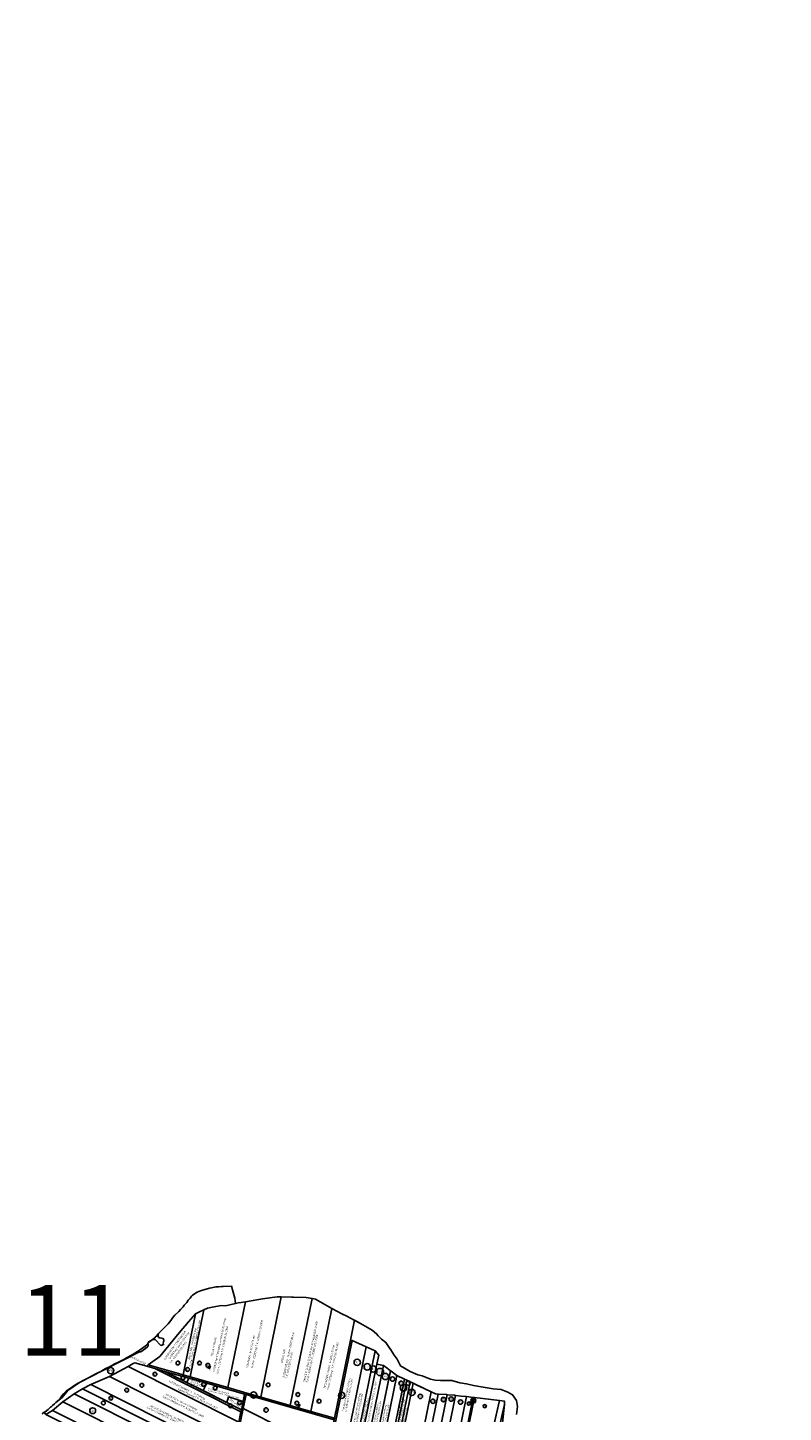
# Model space of a CAD drawing. Units: inches. Extents: x 0 to 2493154, y 0 to 24720588.
# Drawn here: x 585272 to 587227, y 350083 to 353664 of the extents above; entities that cross this region are included whole.
import ezdxf
from ezdxf.enums import TextEntityAlignment as Align

# ---------------------------------------------------------------- set-up
doc = ezdxf.new("R2010")
doc.units = ezdxf.units.IN
doc.header["$MEASUREMENT"] = 0
doc.header["$PDMODE"] = 32
doc.header["$PDSIZE"] = 0.5
doc.linetypes.add('ACAD_ISO02W100', pattern=[15, 12, -3])
for name, color, linetype in [('LIMITA_UAT', 73, 'Continuous'), ('PLAN_PARCELAR', 11, 'Continuous'), ('SECTOR0', 34, 'Continuous'), ('SECTOR_CADASTRAL', 222, 'Continuous'), ('TEREN_PROPRIETATE_PUBLICA_PRIVATA', 2, 'Continuous'), ('TEREN_REZERVA', 1, 'Continuous')]:
    doc.layers.add(name, color=color, linetype=linetype)
doc.styles.add('ARIAL', font='arial.ttf')
doc.styles.add('ROMANS', font='ROMANS.shx')
doc.dimstyles.new('CCCC', dxfattribs={"dimtxt": 3, "dimasz": 0.5, "dimexe": 0.18, "dimexo": 0.0625, "dimgap": 0.2, "dimtad": 0, "dimzin": 0, "dimdsep": 46, "dimtxsty": 'ARIAL', "dimblk": 'OBLIQUE', "dimcen": 0.09, "dimse1": 1, "dimse2": 1, "dimsd1": 1, "dimsd2": 1, "dimclrt": 256, "dimadec": 0, "dimazin": 0, "dimtfac": 1, "dimtofl": 0, "dimtmove": 0, "dimatfit": 3, "dimldrblk": 'OBLIQUE', "dimfxl": 0, "dimtolj": 1, "dimtzin": 0, "dimarcsym": 0})
doc.dimstyles.new('COTELE_MELE', dxfattribs={"dimtxt": 6, "dimasz": 0.5, "dimexe": 0.18, "dimexo": 0.0625, "dimgap": 0.2, "dimtad": 0, "dimzin": 0, "dimdsep": 46, "dimtxsty": 'ARIAL', "dimblk": 'OBLIQUE', "dimcen": 0.09, "dimse1": 1, "dimse2": 1, "dimsd1": 1, "dimsd2": 1, "dimclrt": 256, "dimadec": 0, "dimazin": 0, "dimtfac": 1, "dimtofl": 0, "dimtmove": 0, "dimatfit": 3, "dimldrblk": 'OBLIQUE', "dimfxl": 0, "dimtolj": 1, "dimtzin": 0, "dimarcsym": 0})
doc.dimstyles.new('ISO-25', dxfattribs={"dimtxt": 3, "dimasz": 2.5, "dimexe": 1.25, "dimexo": 0.625, "dimtad": 1, "dimzin": 1, "dimtxsty": 'ARIAL', "dimcen": 2.5, "dimse1": 1, "dimse2": 1, "dimsd1": 1, "dimsd2": 1, "dimadec": 0, "dimazin": 0, "dimtfac": 1, "dimtmove": 0, "dimatfit": 3, "dimfxl": 0, "dimarcsym": 0})

# ---------------------------------------------------------------- blocks, each defined once
blk = doc.blocks.new('*D9')
at = {"layer": 'Defpoints', "color": 0}
for p in [(587107.7, 348781.6), (587108.6, 348777.9), (587145.3, 348786.1)]:
    blk.add_point(p, dxfattribs=at)
at = {"layer": 'PLAN_PARCELAR', "insert": (1220543.3, 490220), "char_height": 6, "attachment_point": 5, "rotation": 12.587, "style": 'ARIAL'}
blk.add_mtext('\\A1;37.66', dxfattribs=at)
blk = doc.blocks.new('_OBLIQUE')
at = {"color": 0}
blk.add_line((-0.5, -0.5), (0.5, 0.5), dxfattribs=at)
blk = doc.blocks.new('*D8')
at = {"layer": 'Defpoints', "color": 0}
for p in [(586935, 348983), (586930.4, 348946.6), (586932.2, 348946.4)]:
    blk.add_point(p, dxfattribs=at)
at = {"layer": 'PLAN_PARCELAR', "color": 0, "insert": (2493150.4, 24720581.5), "char_height": 4, "attachment_point": 5, "rotation": 85.5277, "style": 'ARIAL'}
blk.add_mtext('36,65', dxfattribs=at)
blk = doc.blocks.new('*D6')
at = {"layer": 'Defpoints', "color": 0}
for p in [(586941.7, 349012.4), (586941.9, 349011.2), (586961.2, 349013.8)]:
    blk.add_point(p, dxfattribs=at)
at = {"layer": 'PLAN_PARCELAR', "insert": (1160253.6, 426671.6), "char_height": 1.8, "attachment_point": 5, "rotation": 7.7142, "style": 'ARIAL'}
blk.add_mtext('\\A1;19.44m', dxfattribs=at)

msp = doc.modelspace()

# ---------------------------------------------------------------- linework, layer by layer
at = {"layer": 'LIMITA_UAT', "lineweight": 0}
msp.add_lwpolyline([(585309.645, 350079.625), (585314.806, 350083.188), (585315.849, 350083.908), (585321.007, 350087.867), (585324.723, 350090.719), (585328.311, 350093.739), (585331.061, 350096.128), (585332.792, 350097.67), (585336.295, 350100.792), (585340.845, 350104.887), (585344.756, 350108.602), (585348.118, 350111.796), (585350.588, 350113.79), (585352.76, 350115.543), (585355.622, 350118.781), (585356.011, 350119.221), (585360.062, 350125.443), (585364.8, 350131.02), (585365.548, 350131.848), (585368.075, 350134.644), (585371.594, 350137.989), (585377.48, 350142.334), (585382.515, 350145.608), (585387.899, 350149.294), (585394.023, 350153.491), (585402.033, 350158.688), (585407.341, 350161.49), (585413.812, 350164.957), (585420.358, 350168.088), (585427.083, 350171.481), (585437.226, 350176.886), (585444.71, 350180.827), (585453.149, 350185.125), (585461.159, 350188.814), (585465.961, 350192.17), (585471.874, 350195.158), (585477.009, 350197.765), (585481.375, 350199.775), (585483.086, 350200.562), (585489.385, 350204.148), (585493.147, 350206.315), (585496.724, 350208.375), (585497.302, 350208.623), (585506.395, 350212.527), (585511.469, 350215.339), (585520.157, 350220.042), (585529.408, 350225.21), (585540.449, 350231.17), (585542.2, 350231.873), (585555.993, 350240.08), (585564.035, 350245.665), (585575.856, 350254.155), (585579.84, 350257.943), (585582.061, 350259.51), (585583.373, 350262.501), (585583.549, 350262.901), (585585.583, 350265.487), (585589.108, 350267.684), (585592.012, 350269.828), (585594.815, 350271.834), (585598.044, 350273.625), (585599.751, 350274.441), (585601.197, 350276.426), (585602.699, 350278.124), (585606.03, 350280.736), (585610.298, 350287.022), (585610.983, 350288.031), (585626.048, 350302.638), (585635.027, 350311.6), (585642.176, 350320.635), (585647.575, 350328.31), (585652.85, 350334.288), (585662.435, 350343.905), (585667.49, 350349.168), (585670.587, 350352.787), (585673.627, 350356.191), (585676.721, 350359.883), (585680.061, 350363.515), (585683.39, 350367.015), (585686.77, 350372.889), (585692.064, 350378.237), (585695.173, 350383.053), (585698.477, 350386.379), (585710.23, 350393.735), (585714.401, 350395.391), (585718.841, 350396.922), (585727.082, 350399.538), (585741.952, 350403.915), (585747.521, 350405.362), (585758.672, 350407.219), (585765.265, 350407.856), (585772.877, 350408.806), (585777.785, 350408.678), (585799.118, 350409.099), (585807.26, 350377.909), (585809.226, 350364.832), (585816.441, 350366.598), (585823.959, 350366.972), (585835.199, 350368.751), (585879.63, 350376.257), (585917.416, 350381.596), (585992.023, 350379.965), (586007.367, 350377.649), (586016.553, 350376.127), (586058.211, 350351.727), (586084.48, 350338.2), (586097.697, 350331.913), (586116.558, 350321.746), (586132.978, 350312.901), (586163.034, 350295.122), (586173.809, 350285.724), (586178.066, 350281.135), (586186.752, 350272.227), (586198.163, 350263.875), (586207.037, 350250.867), (586207.037, 350250.867), (586220.111, 350231.294), (586227.638, 350220.649), (586236.217, 350203.299), (586261.513, 350188.771), (586281.062, 350179.937), (586292.471, 350177.201), (586314.204, 350168.962), (586325.473, 350166.418), (586340.036, 350165.739), (586368.828, 350165.59), (586389.31, 350159.18), (586407.333, 350156.398), (586424.763, 350152.616), (586455.081, 350147.662), (586476.043, 350144.216), (586496.509, 350142.504), (586513.685, 350135.259), (586526.354, 350128.29), (586536.365, 350114.035), (586538.497, 350098.063), (586535.948, 350077.418)], dxfattribs=at)
at = {"layer": 'PLAN_PARCELAR', "linetype": 'Continuous'}
msp.add_line((585836.889, 350129.237), (586064.915, 350064.107), dxfattribs=at)
at = {"layer": 'PLAN_PARCELAR'}
for points in [[(585314.806, 350083.188), (585314.806, 350083.188), (585315.849, 350083.908), (585321.007, 350087.867), (585324.723, 350090.719), (585328.311, 350093.739), (585331.061, 350096.128), (585332.792, 350097.671), (585336.295, 350100.792), (585340.845, 350104.887), (585340.845, 350104.887), (585344.756, 350108.602), (585344.756, 350108.602), (585344.756, 350108.602), (585361.14, 350121.635), (585361.14, 350121.635), (585361.14, 350121.635), (585375.617, 350139.315), (585375.617, 350139.315), (585375.617, 350139.315), (585375.617, 350139.315), (585375.617, 350139.315), (585375.617, 350139.315), (585405.58, 350159.969), (585405.58, 350159.969), (585405.58, 350159.969), (585405.58, 350159.969), (585405.58, 350159.969), (585405.58, 350159.969), (585405.58, 350159.969), (585405.58, 350159.969), (585405.58, 350159.969), (585405.58, 350159.969), (585405.58, 350159.969), (585464.445, 350190.086), (585464.445, 350190.086), (585464.445, 350190.086), (585464.445, 350190.086), (585515.213, 350216.06), (585560.69, 350239.328), (585564.5, 350239.725), (585576.821, 350248.496), (585581.998, 350252.374), (585583.133, 350254.32), (585583.133, 350257.887), (585582.709, 350260.12), (585584.268, 350263.239), (585593.948, 350270.733), (585597.242, 350271.834), (585599.35, 350271.51), (585601.715, 350271.098), (585615.891, 350256.231), (585623.488, 350258.396), (585621.889, 350262.073), (585622.828, 350265.807), (585623.605, 350267.559), (585623.723, 350270.025), (585622.078, 350274.137), (585618.554, 350275.076), (585614.824, 350275.509), (585612.798, 350275.311), (585611.389, 350276.839), (585609.627, 350279.188), (585609.319, 350282.182), (585610.298, 350287.022), (585610.983, 350288.031), (585626.048, 350302.638), (585635.027, 350311.6), (585642.176, 350320.635), (585647.575, 350328.31), (585652.85, 350334.288), (585662.435, 350343.905), (585667.49, 350349.168), (585670.587, 350352.787), (585673.627, 350356.191), (585676.721, 350359.883), (585680.061, 350363.515), (585683.39, 350367.015), (585686.77, 350372.889), (585692.064, 350378.237), (585695.173, 350383.053), (585698.477, 350386.379), (585710.23, 350393.735), (585714.401, 350395.391), (585718.841, 350396.922), (585727.082, 350399.538), (585741.952, 350403.915), (585747.521, 350405.362), (585758.672, 350407.219), (585765.265, 350407.856), (585772.877, 350408.806), (585777.785, 350408.678), (585799.118, 350409.099), (585807.26, 350377.909), (585809.226, 350364.832), (585783.355, 350358.122), (585772.341, 350358.958), (585749.676, 350355.228), (585736.953, 350352.025), (585727.48, 350348.138), (585715.915, 350343.196), (585706.158, 350337.862), (585687.43, 350317.229), (585663.935, 350288.688), (585613.98, 350227.873), (585583.581, 350205.765), (585579.6, 350202.427), (585548.925, 350211.163), (585544.942, 350209.007), (585531.547, 350201.754), (585483.372, 350175.537), (585434.738, 350154.902), (585413.863, 350144.024), (585392.048, 350131.263), (585363.052, 350110.626), (585335.73, 350088.191), (585318.939, 350077.201), (585314.806, 350083.188)], [(585874.651, 350122.611), (585830.431, 350135.244), (585789.556, 350146.921), (585835.007, 350368.72), (585879.63, 350376.257), (585917.416, 350381.596), (585927.634, 350381.373)], [(586007.367, 350377.649), (585950.842, 350100.844), (585874.651, 350122.611), (585927.634, 350381.373), (585992.023, 350379.965)], [(585673.807, 350179.989), (585691.961, 350174.803), (585727.48, 350348.138), (585715.915, 350343.196), (585706.158, 350337.862)], [(585691.961, 350174.803), (585727.48, 350348.138), (585736.953, 350352.025), (585749.676, 350355.228), (585772.341, 350358.958), (585783.355, 350358.122), (585809.226, 350364.832), (585816.441, 350366.598), (585823.959, 350366.972), (585835.007, 350368.72), (585789.556, 350146.921), (585691.961, 350174.803)], [(586007.367, 350377.649), (586016.553, 350376.127), (586058.211, 350351.727), (586058.671, 350351.49), (586004.178, 350085.607), (585950.842, 350100.844)], [(586058.671, 350351.49), (586084.48, 350338.2), (586097.697, 350331.913), (586116.558, 350321.746), (586117.594, 350321.188), (586107.076, 350269.86), (586065.716, 350068.026), (586004.178, 350085.607), (586058.671, 350351.49)], [(585706.158, 350337.862), (585706.158, 350337.862), (585687.43, 350317.229), (585663.935, 350288.688), (585613.98, 350227.873), (585583.581, 350205.765), (585673.807, 350179.989)], [(586092.107, 349982.737), (586055.658, 349998.986), (586110.958, 350269.038), (586147.359, 350252.623)], [(586115.127, 349972.474), (586092.106, 349982.732), (586147.274, 350252.207), (586170.301, 350241.994), (586170.301, 350241.994)], [(586126.201, 349967.54), (586115.127, 349972.474), (586170.301, 350241.994), (586170.719, 350241.814), (586180.075, 350230.713), (586175.345, 350207.605)], [(585531.547, 350201.754), (585483.372, 350175.537), (585808.726, 350011.556), (585818.093, 350057.333)], [(585600.911, 350196.357), (585579.6, 350202.427), (585548.925, 350211.163), (585544.942, 350209.007), (585531.547, 350201.754), (585818.093, 350057.333), (585823.576, 350084.132)], [(585579.6, 350202.427), (585583.581, 350205.765), (585673.807, 350179.989), (585691.961, 350174.803), (585789.556, 350146.921), (585830.431, 350135.244), (585874.651, 350122.611), (585950.842, 350100.844), (586004.178, 350085.607), (586065.716, 350068.026), (586064.915, 350064.107), (585836.889, 350129.237), (585833.031, 350130.339), (585735.295, 350158.136), (585689.064, 350171.285), (585626.909, 350188.962), (585600.911, 350196.357), (585579.6, 350202.427)], [(586175.345, 350207.605), (586191.956, 350204.528), (586141.894, 349959.975), (586126.201, 349967.54), (586175.345, 350207.605)], [(586161.023, 349950.715), (586141.894, 349959.975), (586191.956, 350204.528), (586202.043, 350197.203), (586210.16, 350190.745)], [(585823.576, 350084.132), (585600.911, 350196.357), (585626.909, 350188.962), (585824.635, 350089.307)], [(585735.295, 350158.136), (585725.821, 350139.111), (585683.63, 350160.375), (585689.064, 350171.285)], [(585735.295, 350158.136), (585725.821, 350139.111), (585683.63, 350160.375), (585689.064, 350171.285)], [(585735.295, 350158.136), (585725.821, 350139.111), (585683.63, 350160.375), (585689.064, 350171.285)], [(585735.295, 350158.136), (585725.821, 350139.111), (585683.63, 350160.375), (585689.064, 350171.285)], [(585735.295, 350158.136), (585725.821, 350139.111), (585683.63, 350160.375), (585689.064, 350171.285)], [(585735.295, 350158.136), (585725.821, 350139.111), (585683.63, 350160.375), (585689.064, 350171.285)], [(585735.295, 350158.136), (585725.821, 350139.111), (585683.63, 350160.375), (585689.064, 350171.285)], [(585735.295, 350158.136), (585725.821, 350139.111), (585683.63, 350160.375), (585689.064, 350171.285)], [(586161.023, 349950.715), (586178.589, 349942.289), (586226.954, 350178.548), (586226.954, 350178.548), (586212.203, 350189.791), (586210.287, 350191.359), (586161.023, 349950.715)], [(586246.197, 350169.041), (586252.609, 350166), (586204.269, 349929.858), (586197.868, 349932.957)], [(586204.269, 349929.858), (586252.614, 350166.024), (586261.368, 350161.902), (586213.001, 349925.631)], [(585413.863, 350144.024), (585796.383, 349951.231), (585791.977, 349929.696), (585392.048, 350131.263)], [(585833.031, 350130.339), (585829.042, 350110.846), (585791.37, 350123.119), (585787.129, 350108.211), (585725.821, 350139.111), (585735.295, 350158.136)], [(586213.001, 349925.631), (586261.368, 350161.902), (586269.068, 350158.279), (586220.682, 349921.913)], [(586273.931, 350155.984), (586315.845, 350136.209), (586267.351, 349899.321), (586238.029, 349913.515), (586230.385, 349917.215), (586225.534, 349919.564), (586220.682, 349921.913), (586269.068, 350158.279), (586273.931, 350155.984), (586278.794, 350153.69), (586286.455, 350150.075)], [(586284.925, 349890.811), (586267.351, 349899.321), (586315.845, 350136.209), (586326.981, 350130.955), (586333.977, 350130.427)], [(586306.332, 349880.451), (586284.925, 349890.811), (586333.977, 350130.427), (586354.902, 350128.859), (586357.149, 350128.69)], [(586357.149, 350128.69), (586376.232, 350127.258), (586378.839, 350126.895), (586326.4, 349870.736), (586306.332, 349880.451), (586357.149, 350128.69)], [(585745.874, 349917.681), (585697.569, 349905.822), (585697.569, 349905.822), (585335.73, 350088.191), (585363.052, 350110.626)], [(585829.042, 350110.846), (585791.37, 350123.119), (585787.129, 350108.211), (585824.635, 350089.307)], [(586038.026, 349932.722), (585819.223, 350043.001), (585829.467, 350092.97), (586048.25, 349982.702)], [(586352.671, 349858.018), (586326.4, 349870.736), (586378.839, 350126.895), (586393.264, 350125.074), (586407.049, 350123.665)], [(586352.668, 349858.02), (586407.049, 350123.665), (586424.484, 350121.776), (586368.884, 349850.17)], [(586368.884, 349850.17), (586424.484, 350121.776), (586427.418, 350121.439), (586371.616, 349848.848)], [(586505.035, 350103.118), (586505.388, 350111.575), (586492.606, 350113.313), (586385.351, 349647.424), (586386.32, 349648.192), (586402.698, 349662.996), (586404.026, 349664.365)], [(586499.456, 350047.343), (586504.72, 350095.578), (586505.035, 350103.118), (586404.026, 349664.365), (586413.546, 349674.172)], [(585318.939, 350077.201), (585671.955, 349899.278), (585697.569, 349905.822), (585335.73, 350088.191)]]:
    msp.add_lwpolyline(points, close=True, dxfattribs=at)
for points in [[(586499.456, 350047.343), (586504.72, 350095.578), (586505.035, 350103.118), (586505.388, 350111.575), (586492.606, 350113.313), (586427.418, 350121.439), (586424.484, 350121.776), (586407.049, 350123.665), (586393.264, 350125.074), (586378.839, 350126.895), (586376.232, 350127.258), (586357.149, 350128.69), (586354.902, 350128.859), (586333.977, 350130.427), (586326.981, 350130.955), (586315.845, 350136.209), (586286.455, 350150.075), (586278.794, 350153.69), (586273.931, 350155.984), (586269.068, 350158.279), (586261.368, 350161.902), (586252.609, 350166), (586246.197, 350169.041), (586226.872, 350178.145), (586226.954, 350178.548), (586212.203, 350189.791), (586210.287, 350191.359), (586210.16, 350190.745), (586202.043, 350197.203), (586191.956, 350204.528), (586175.345, 350207.605), (586180.075, 350230.713), (586170.719, 350241.814), (586170.303, 350241.993), (586147.274, 350252.207), (586147.359, 350252.623), (586110.989, 350269.031), (586107.072, 350269.841), (586117.594, 350321.188), (586132.978, 350312.901), (586163.034, 350295.122), (586173.809, 350285.724), (586178.066, 350281.135), (586186.752, 350272.227), (586198.163, 350263.875), (586207.037, 350250.867), (586211.174, 350244.804), (586220.111, 350231.294), (586227.638, 350220.649), (586236.217, 350203.299), (586261.513, 350188.771), (586281.062, 350179.937), (586292.471, 350177.201), (586314.204, 350168.962), (586325.473, 350166.418), (586340.036, 350165.739), (586368.828, 350165.59), (586389.31, 350159.18), (586407.333, 350156.398), (586424.763, 350152.616), (586455.081, 350147.662), (586476.043, 350144.216), (586496.509, 350142.504), (586513.685, 350135.259), (586526.354, 350128.29), (586536.365, 350114.035), (586538.497, 350098.063), (586535.948, 350077.418)], [(586055.658, 349998.986), (586110.989, 350269.031), (586107.072, 350269.841), (586107.071, 350269.834), (586107.071, 350269.834), (586065.716, 350068.026)], [(585818.092, 350057.33), (585823.576, 350084.133), (585824.635, 350089.307), (585829.042, 350110.846), (585833.031, 350130.339), (585836.889, 350129.237), (585836.889, 350129.237), (585836.889, 350129.237), (585829.467, 350092.97), (585819.223, 350043.001)]]:
    msp.add_lwpolyline(points, dxfattribs=at)
at = {"layer": 'PLAN_PARCELAR', "linetype": 'Continuous'}
for points in [[(585483.372, 350175.537), (585808.726, 350011.556), (585800.352, 349970.63), (585434.738, 350154.902)], [(585392.048, 350131.263), (585791.977, 349929.696), (585791.737, 349928.522), (585745.874, 349917.681), (585363.052, 350110.626)], [(585434.738, 350154.902), (585800.352, 349970.63), (585796.383, 349951.231), (585413.863, 350144.024)], [(586048.25, 349982.702), (585829.467, 350092.97), (585836.889, 350129.237), (586064.915, 350064.107), (586048.25, 349982.702)]]:
    msp.add_lwpolyline(points, close=True, dxfattribs=at)
at = {"layer": 'PLAN_PARCELAR'}
for centre, radius in [((585660.448, 350210.604), 4.929), ((585716.195, 350210.442), 4.929), ((585737.771, 350204.642), 4.929), ((586124.214, 350212.343), 8.265), ((586150.247, 350200.725), 8.408), ((586165.859, 350195.144), 7.992), ((585486.502, 350190.848), 8.105), ((585601.089, 350181.817), 4.929), ((585673.79, 350172.747), 4.929), ((585685.503, 350193.85), 4.929), ((585811.411, 350182.994), 4.929), ((586183.192, 350187.344), 9.397), ((586196.969, 350175.774), 8.01), ((586215.561, 350169.142), 5.638), ((586237.65, 350158.252), 5.638), ((586256.298, 350158.867), 5.638), ((585527.892, 350140.273), 4.929), ((585566.962, 350152.952), 4.929), ((585726.842, 350155.029), 4.929), ((585756.721, 350145.854), 4.929), ((585856.158, 350127.947), 8.105), ((585893.564, 350153.988), 4.929), ((585970.691, 350129.006), 4.929), ((586084.245, 350127.001), 8.105), ((586243.761, 350146.466), 8.639), ((586265.713, 350134.69), 8.147), ((586287.512, 350124.354), 5.638), ((585439.866, 350087.258), 7.615), ((585467.654, 350107.304), 4.929), ((585486.926, 350119.836), 4.929), ((585796.234, 350100.023), 4.929), ((585819.797, 350107.717), 4.929), ((585888.559, 350089.108), 5.638), ((585967.982, 350106.852), 4.929), ((586025.407, 350111.817), 4.929), ((586320.243, 350111.831), 5.638), ((586347.409, 350116.214), 5.638), ((586367.26, 350117.466), 5.638), ((586391.445, 350109.5), 5.638), ((586413.157, 350105.83), 4.189), ((586424.6, 350113.447), 6.511), ((586454.266, 350099.065), 4.13)]:
    msp.add_circle(centre, radius, dxfattribs=at)
at = {"layer": 'SECTOR0'}
msp.add_lwpolyline([(585318.939, 350077.201), (585314.806, 350083.188), (585309.645, 350079.625)], dxfattribs=at)
at = {"layer": 'SECTOR_CADASTRAL'}
msp.add_lwpolyline([(585318.939, 350077.201), (585314.806, 350083.188), (585315.849, 350083.908), (585321.007, 350087.867), (585324.723, 350090.719), (585328.311, 350093.739), (585331.061, 350096.128), (585332.792, 350097.67), (585336.295, 350100.792), (585340.845, 350104.887), (585344.756, 350108.602), (585361.14, 350121.635), (585361.14, 350121.635), (585361.14, 350121.635), (585361.14, 350121.635), (585375.617, 350139.315), (585405.582, 350159.968), (585405.582, 350159.968), (585405.582, 350159.968), (585405.582, 350159.968), (585405.582, 350159.968), (585405.582, 350159.968), (585405.582, 350159.968), (585405.582, 350159.968), (585405.582, 350159.968), (585464.445, 350190.086), (585464.445, 350190.086), (585464.445, 350190.086), (585464.445, 350190.086), (585464.445, 350190.086), (585464.445, 350190.086), (585464.445, 350190.086), (585464.445, 350190.086), (585464.445, 350190.086), (585515.213, 350216.06), (585515.213, 350216.06), (585515.213, 350216.06), (585515.213, 350216.06), (585515.213, 350216.06), (585515.213, 350216.06), (585515.213, 350216.06), (585515.213, 350216.06), (585515.213, 350216.06), (585515.213, 350216.06), (585515.213, 350216.06), (585515.213, 350216.06), (585560.69, 350239.328), (585560.69, 350239.328), (585560.69, 350239.328), (585564.5, 350239.725), (585576.821, 350248.496), (585581.998, 350252.374), (585583.133, 350254.32), (585583.133, 350257.887), (585582.709, 350260.12), (585584.268, 350263.239), (585593.948, 350270.733), (585597.242, 350271.834), (585599.35, 350271.51), (585601.715, 350271.098), (585615.891, 350256.231), (585623.488, 350258.396), (585621.889, 350262.073), (585622.828, 350265.807), (585623.605, 350267.559), (585623.723, 350270.025), (585622.078, 350274.137), (585618.554, 350275.076), (585614.824, 350275.509), (585612.798, 350275.311), (585611.389, 350276.839), (585609.627, 350279.188), (585609.319, 350282.182), (585610.298, 350287.022), (585610.983, 350288.031), (585626.048, 350302.638), (585635.027, 350311.6), (585642.176, 350320.635), (585647.575, 350328.31), (585652.85, 350334.288), (585662.435, 350343.905), (585667.49, 350349.168), (585670.587, 350352.787), (585673.627, 350356.191), (585676.721, 350359.883), (585680.061, 350363.515), (585683.39, 350367.015), (585686.77, 350372.889), (585692.064, 350378.237), (585695.173, 350383.053), (585698.477, 350386.379), (585710.23, 350393.735), (585714.401, 350395.391), (585718.841, 350396.922), (585727.082, 350399.538), (585741.952, 350403.915), (585741.952, 350403.915), (585747.521, 350405.362), (585758.672, 350407.219), (585765.265, 350407.856), (585772.877, 350408.806), (585777.785, 350408.678), (585799.118, 350409.099), (585807.26, 350377.909), (585809.226, 350364.832), (585816.441, 350366.598), (585823.959, 350366.972), (585835.199, 350368.751), (585879.63, 350376.257), (585917.416, 350381.596), (585917.416, 350381.596), (585992.023, 350379.965), (586007.367, 350377.649), (586016.553, 350376.127), (586058.212, 350351.726), (586058.212, 350351.726), (586084.48, 350338.2), (586097.697, 350331.913), (586116.558, 350321.746), (586116.558, 350321.746), (586132.978, 350312.901), (586163.034, 350295.122), (586173.809, 350285.724), (586178.066, 350281.135), (586186.752, 350272.227), (586198.163, 350263.875), (586207.037, 350250.867), (586211.174, 350244.804), (586220.111, 350231.294), (586220.111, 350231.294), (586227.638, 350220.649), (586236.217, 350203.299), (586261.513, 350188.771), (586281.062, 350179.937), (586292.471, 350177.201), (586314.204, 350168.962), (586325.473, 350166.418), (586340.036, 350165.739), (586368.828, 350165.59), (586389.31, 350159.18), (586407.333, 350156.398), (586424.763, 350152.616), (586455.081, 350147.662), (586476.043, 350144.216), (586496.509, 350142.504), (586496.509, 350142.504), (586513.685, 350135.259), (586526.354, 350128.29), (586536.365, 350114.035), (586538.497, 350098.063), (586535.948, 350077.418)], dxfattribs=at)
msp.add_lwpolyline([(585611.389, 350276.839), (585612.798, 350275.311), (585614.824, 350275.509), (585618.554, 350275.076), (585622.078, 350274.137), (585623.723, 350270.025), (585623.605, 350267.559), (585622.828, 350265.807), (585621.889, 350262.073), (585623.488, 350258.396), (585615.891, 350256.231), (585601.715, 350271.098), (585599.35, 350271.51), (585597.242, 350271.834), (585593.948, 350270.733), (585584.268, 350263.239), (585582.709, 350260.12), (585583.133, 350257.887), (585583.133, 350254.32), (585581.998, 350252.374), (585576.821, 350248.496), (585564.5, 350239.725), (585560.69, 350239.328), (585515.213, 350216.06), (585464.445, 350190.086), (585405.582, 350159.968), (585375.617, 350139.315), (585361.14, 350121.635), (585344.756, 350108.602), (585348.118, 350111.796), (585350.588, 350113.79), (585352.76, 350115.543), (585355.622, 350118.781), (585356.011, 350119.221), (585360.062, 350125.443), (585364.8, 350131.02), (585365.548, 350131.848), (585368.075, 350134.644), (585371.594, 350137.989), (585377.48, 350142.334), (585382.515, 350145.608), (585387.899, 350149.294), (585394.023, 350153.491), (585402.033, 350158.688), (585407.341, 350161.49), (585413.812, 350164.957), (585420.358, 350168.088), (585427.083, 350171.481), (585437.226, 350176.886), (585444.71, 350180.827), (585453.149, 350185.125), (585461.159, 350188.814), (585465.961, 350192.17), (585471.874, 350195.158), (585477.009, 350197.765), (585481.375, 350199.775), (585483.086, 350200.562), (585489.385, 350204.148), (585493.147, 350206.315), (585496.724, 350208.375), (585497.302, 350208.623), (585506.395, 350212.527), (585511.469, 350215.339), (585520.157, 350220.042), (585529.408, 350225.21), (585540.449, 350231.17), (585542.2, 350231.873), (585555.993, 350240.08), (585564.035, 350245.665), (585575.856, 350254.155), (585579.84, 350257.943), (585582.061, 350259.51), (585583.373, 350262.501), (585583.549, 350262.901), (585585.583, 350265.487), (585589.108, 350267.684), (585592.012, 350269.828), (585594.815, 350271.834), (585598.044, 350273.625), (585599.751, 350274.441), (585601.197, 350276.426), (585602.699, 350278.124), (585606.03, 350280.736), (585610.298, 350287.022), (585609.319, 350282.182), (585609.627, 350279.188)], close=True, dxfattribs=at)
at = {"layer": 'TEREN_PROPRIETATE_PUBLICA_PRIVATA'}
for points in [[(585739.09, 350198.4), (585741.21, 350203.14), (585744.35, 350201.65), (585742.4, 350196.79)], [(585970.94, 350099.6), (585972.99, 350103.94), (585976.16, 350102.49), (585974.15, 350098.04)]]:
    msp.add_lwpolyline(points, close=True, dxfattribs=at)
at = {"layer": 'TEREN_REZERVA'}
for points in [[(585689.064, 350171.285), (585626.909, 350188.962), (585683.63, 350160.375)], [(586178.589, 349942.289), (586226.871, 350178.145), (586246.197, 350169.041), (586197.868, 349932.957)], [(586427.418, 350121.439), (586492.606, 350113.313), (586425.695, 349822.669), (586371.616, 349848.848)]]:
    msp.add_lwpolyline(points, close=True, dxfattribs=at)

# ---------------------------------------------------------------- texts
at = {"layer": 'PLAN_PARCELAR', "linetype": 'Continuous', "style": 'ARIAL'}
for s, rotation, p in [('Sacte = 3222 mp T.P. 16985/07.03.1995', 78, (585692.419, 350201.115)), ('S=20539mp-19mp(stalp curent)=20520.00mp', 78, (585752.851, 350187.238)), ('S=6967mp Sacte = 6967mp', 53.448648, (585637.764, 350221.553)), ('ANCU  ION   S=3189.00 mp', 78, (585688.985, 350219.994)), ('Sacte = 21768 mp T.P. 13939/29.11.1994', 78, (585762.276, 350182.499)), ('Sacte = 21768 mp T.P. 13939/29.11.1994', 78, (585762.276, 350182.499)), ('S=21639.00 mp    Sacte = 21600.00 mp', 78, (585933.666, 350173.008)), ('Sacte = 15400 mp T.P. 12300/10.10.1994', 78, (585994.137, 350160.187)), ('Sacte = 15400 mp T.P. 12300/10.10.1994', 78, (585994.137, 350160.187)), ('T.P. 16986/07.03.1995', 53.448648, (585640.242, 350209.668)), ('T.P. 16986/07.03.1995', 53.448648, (585640.242, 350209.668)), ('T.P. 15523/30.01.1995', 78, (585940.94, 350170.61)), ('T.P. 15523/30.01.1995', 78, (585940.94, 350170.61)), ('Sacte= 17700 mp  T.P. 20362/26.06.1995', 78, (586047.816, 350140.412)), ('Sacte= 17700 mp  T.P. 20362/26.06.1995', 78, (586047.816, 350140.412))]:
    msp.add_text(s, height=5, rotation=rotation, dxfattribs=at).set_placement(p, align=Align.MIDDLE_LEFT)
at = {"layer": 'PLAN_PARCELAR', "linetype": 'ACAD_ISO02W100', "style": 'ARIAL'}
msp.add_text('Sacte = 22200 mp T.P. 12299/10.10.1994', height=5, rotation=78, dxfattribs=at).set_placement((585851.894, 350197.791), align=Align.MIDDLE_LEFT)
msp.add_text('Sacte = 22200 mp T.P. 12299/10.10.1994', height=5, rotation=78, dxfattribs=at).set_placement((585851.894, 350197.791), align=Align.MIDDLE_LEFT)
at = {"layer": 'PLAN_PARCELAR', "linetype": 'Continuous', "style": 'ARIAL'}
for s, height, rotation, p in [('VASILE P. ELENA  S=15426.mp-17 mp(stalp)=15409', 5, 78, (585989.225, 350161.48)), ('CONSTANTIN  CONSTANTINA', 5, 53.448648, (585626.937, 350217.75)), ('CONSTANTIN  CONSTANTINA', 5, 53.448648, (585626.937, 350217.75)), ('TILICA  ISTRATE  ', 5, 78, (585750.154, 350227.23)), ('TILICA  ISTRATE  ', 5, 78, (585750.154, 350227.23)), ('VASILE  ENE', 5, 78, (585931.113, 350209.201)), ('TECUCEANU  MARIA   S=16912.00 mp', 5, 78, (586041.849, 350143.696)), ('VALEA VLASIEI', 5, 333.57609, (585534.906, 350226.501)), ('VASILE MARIN GHITA  S=Sacte=1200.00 T.P. 36518/25.06.1997', 4.5, 333.251577, (585627.248, 350183.394)), ('IORDACHE MANDICA    S=7900mp', 5, 333.57609, (585636.432, 350161.874)), ('NICULESCU  ION S=15450mp', 5, 333.57609, (585627.891, 350127.658)), ('Sacte=7900mp T.P. 9810/20.07.1994', 5, 333.57609, (585659.756, 350141.824)), ('S=2545 Sacte=2545mpT.P16986\\07.03.1995', 3, 346.313565, (585736.966, 350138.334)), ('CONSTANTIN  CONSTANTINA', 3, 346.313565, (585738.739, 350143.187)), ('Sacte=15600mp T.P. 25341/30.11.1995', 5, 333.57609, (585579.334, 350094.307)), ('NITU M. GHEORGHE  S=15597mp', 5, 333.57609, (585588.509, 350098.039)), ('Sacte=15450mp T.P. 9136/05.07.1994', 5, 333.57609, (585620.111, 350122.108)), ('Sa=752mp T.P. 19553/22.05.1995', 2, 323.036602, (585790.157, 350117.527)), ('STEFAN LEONTINA Sm=752mp ', 2, 323.036602, (585791.209, 350119.844))]:
    msp.add_text(s, height=height, rotation=rotation, dxfattribs=at).set_placement(p)
at = {"layer": 'PLAN_PARCELAR', "linetype": 'ACAD_ISO02W100', "style": 'ARIAL'}
msp.add_text('ION ANICA   S=21736.00 mp', height=5, rotation=78, dxfattribs=at).set_placement((585841.816, 350198.025))
at = {"layer": 'PLAN_PARCELAR', "style": 'ARIAL'}
for s, height, rotation, p in [('IONESCU  GHEORGHE St=10736mp', 4, 78.80031, (586089.653, 350085.487)), ('Sa=40000mp T.P. 4863/17.11.1993', 4, 78.80031, (586096.132, 350083.415)), ('IOSIF B. CONSTANTIN St=6770mp', 4, 78.80031, (586117.031, 350048.583)), ('Sa=19069mp T.P.7865/02.04.1994', 4, 78.80031, (586123.117, 350048.143)), (' MARIN V. MARIN S=4178  Sa=4000mpT.P5711\\07.02.1994', 4, 78.80031, (586147.205, 350021.461)), ('Sa=4539mp T.P.13929/29.11.1994', 4, 78.80031, (586232.551, 350073.927)), ('De 123/1', 3.5, 345.251728, (585865.598, 350121.842)), ('De123', 8, 78.295196, (586073.587, 350079.404)), ('RADU  BUNEA St=3220mp', 4, 78.80031, (586136.325, 350049.078)), ('Sa=9138mp T.P.7852/02.04.1994', 4, 78.80031, (586139.504, 350038.245)), ('MARIN V. LIXANDRU St=5097mp', 4, 78.80031, (586165.347, 350030.681)), ('Sa=19367mp T.P.7832/02.04.1994', 4, 78.80031, (586170.689, 350027.727)), ('CRACIUN OCTAVIAN St=4599mp', 4, 78.80031, (586184.998, 350023.499)), ('Sa=5000mp T.P. 27522/27.02.1996', 4, 78.80031, (586191.188, 350019.899)), ('IONITA T. CONSTANTIN St=2267mp Sa=2267mp T.P. 29218/30.04.1996', 4, 78.80031, (586214.069, 349943.377)), ('Sa=6050mp T.P.6808/01.04.1994', 4, 78.80031, (586236.388, 350012.253))]:
    msp.add_text(s, height=height, rotation=rotation, dxfattribs=at).set_placement(p)
at = {"layer": 'PLAN_PARCELAR', "char_height": 5, "width": 4.19121, "attachment_point": 1, "style": 'ARIAL'}
for s, insert in [('1', (585659.183, 350213.976)), ('3', (585713.048, 350213.344)), ('4', (585734.624, 350207.544)), ('70/1', (586116.553, 350215.229)), ('71/1', (586142.86, 350203.24)), ('405', (585480.836, 350193.556)), ('15', (585597.942, 350184.719)), ('10', (585670.643, 350175.649)), ('2', (585682.356, 350196.752)), ('5', (585808.264, 350185.896)), ('72/1', (586158.091, 350197.734)), ('\\A1;73/1', (586174.918, 350190.426)), ('74/1', (586188.873, 350178.259)), ('75', (586210.252, 350172.224)), ('17', (585524.744, 350143.174)), ('16', (585563.815, 350155.854)), ('11', (585723.695, 350157.93)), ('12', (585753.574, 350148.756)), ('385', (585850.492, 350130.655)), ('6', (585890.417, 350156.89)), ('7', (585967.544, 350131.908)), ('386', (586078.579, 350129.709)), ('76', (586232.341, 350161.334)), ('78/1', (586236.114, 350149.678)), ('79', (586250.989, 350161.949)), ('80/1', (586258.389, 350139.029)), ('81/1', (586282.203, 350127.436)), ('19', (585464.507, 350110.206)), ('18', (585483.778, 350122.737)), ('14', (585793.086, 350102.924)), ('13', (585816.65, 350110.619)), ('69', (585883.25, 350092.19)), ('9', (585964.834, 350109.753)), ('8', (586022.259, 350114.719)), ('82/1', (586314.934, 350114.912)), ('83/1', (586342.1, 350119.295)), ('84/1', (586361.951, 350120.548)), ('85/1', (586386.135, 350112.582)), ('86', (586409.373, 350108.769)), ('87/1', (586418.333, 350116.467)), ('88', (586450.686, 350101.972)), ('20/1', (585433.76, 350089.706))]:
    msp.add_mtext(s, dxfattribs=dict(at, insert=insert))
at = {"layer": 'PLAN_PARCELAR', "insert": (585694.973, 350167.608), "char_height": 2.5, "width": 120.06176, "attachment_point": 1, "rotation": 344.123529, "style": 'ARIAL'}
msp.add_mtext('BUNEA MARIAN \\PS=790 mp Sa=790mp\\PT.P. 75917/12.12.2008', dxfattribs=at)
at = {"layer": 'SECTOR_CADASTRAL', "style": 'ARIAL'}
msp.add_text('11', height=182.8804, dxfattribs=at).set_placement((585388.282, 350172.089), align=Align.BOTTOM_CENTER)
at = {"layer": 'TEREN_PROPRIETATE_PUBLICA_PRIVATA', "style": 'ROMANS'}
for s, rotation, p in [('ST 101', 334.061488, (585733.984, 350196.101)), ('ST 100', 334.081114, (585964.946, 350098.505))]:
    msp.add_text(s, height=3, rotation=rotation, dxfattribs=at).set_placement(p)
at = {"layer": 'TEREN_REZERVA', "linetype": 'Continuous', "style": 'ARIAL'}
msp.add_text('TEREN LIBER S=387mp', height=2, rotation=333.57609, dxfattribs=at).set_placement((585645.993, 350179.537))

# ---------------------------------------------------------------- dimensions: what is measured, and where the dimension line sits
at = {"layer": 'PLAN_PARCELAR'}
for base, p1, p2, angle, dimstyle, override, picture, middle in [((586930.359, 348946.559), (586935.025, 348982.96), (586932.167, 348946.418), 265.527733, 'ISO-25', {"dimtxt": 4, "dimasz": 1.2, "dimexe": 0.5, "dimexo": 0.5, "dimgap": 0.5, "dimtad": 0, "dimzin": 0, "dimtxsty": 'ARIAL', "dimcen": 26.79, "dimaunit": 2, "dimadec": 4, "dimtix": 1}, '*D8', (2493150.394, 24720581.488)), ((586941.73, 349012.428), (586961.159, 349013.793), (586941.898, 349011.184), 187.714168, 'CCCC', {"dimtxt": 1.8, "dimasz": 1.2, "dimexe": 0.5, "dimexo": 0.5, "dimgap": 0.5, "dimpost": 'm', "dimaunit": 2, "dimadec": 4, "dimtix": 1}, '*D6', (1160253.58, 426671.599))]:
    dim = msp.add_linear_dim(base=base, p1=p1, p2=p2, angle=angle, dimstyle=dimstyle, override=override, dxfattribs=at)
    dim.commit()
    dim.dimension.update_dxf_attribs({"geometry": picture, "text_midpoint": middle, "dimtype": 161})
dim = msp.add_linear_dim(base=(587107.73, 348781.644), p1=(587145.32, 348786.091), p2=(587108.569, 348777.885), angle=192.586972, dimstyle='COTELE_MELE', dxfattribs=at)
dim.commit()
dim.dimension.update_dxf_attribs({"geometry": '*D9', "text_midpoint": (1220543.262, 490220.042), "dimtype": 161})

doc.saveas('drawing.dxf')
